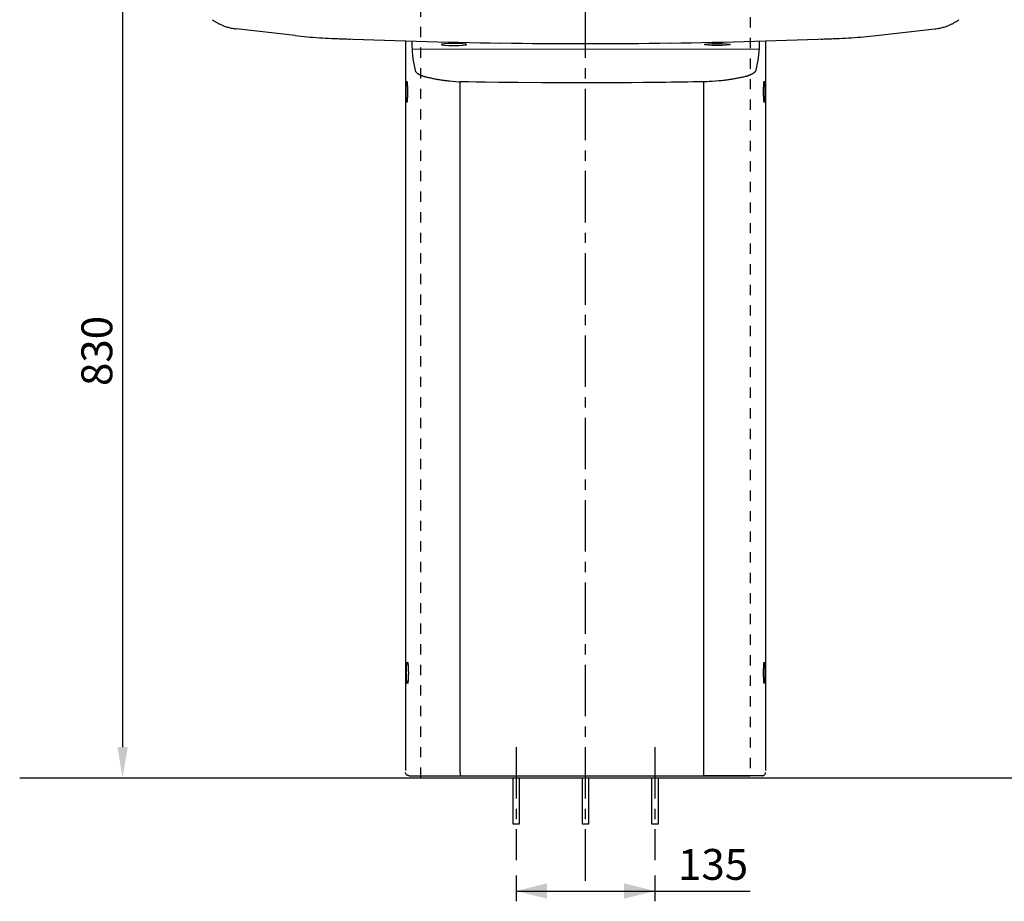
# Model space of a CAD drawing. Extents: x -90 to 3690, y -120 to 2310.
# Drawn here: x 1450 to 2407, y -120 to 737 of the extents above; entities that cross this region are included whole.
import ezdxf

# ---------------------------------------------------------------- set-up
doc = ezdxf.new("R2010")
doc.units = 0
doc.header["$MEASUREMENT"] = 0
doc.linetypes.add('中心線_50', pattern=[80, 50, -10, 10, -10])
doc.linetypes.add('隠れ線_10', pattern=[30, 10, -10, 10])
doc.layers.get('DEFPOINTS').update_dxf_attribs({"linetype": 'CONTINUOUS'})
for name, color, linetype in [('DIMENSION_LINES$01_CENTER_', 40, '中心線_50'), ('DIMENSION_LINES$02_DIMENSI', 1, 'CONTINUOUS'), ('DIMENSION_LINES$03_LINES', 18, 'CONTINUOUS'), ('DIMENSION_LINES$04_SUB_LIN', 4, 'CONTINUOUS'), ('DIMENSION_LINES$05_HIDE_LI', 70, '隠れ線_10')]:
    doc.layers.add(name, color=color, linetype=linetype)
doc.styles.add('_ｭ_ｳ__ｰ繧ｴ繧ｷ繝_け', font='txt')
doc.dimstyles.new('1_10', dxfattribs={"dimtxt": 30, "dimasz": 30, "dimexe": 10, "dimexo": 15, "dimgap": 10, "dimtad": 1, "dimtoh": 1, "dimdec": 0, "dimzin": 1, "dimtxsty": '_ｭ_ｳ__ｰ繧ｴ繧ｷ繝_け', "dimcen": 0, "dimazin": 3, "dimtfac": 1, "dimtdec": 4, "dimtix": 1, "dimtmove": 0, "dimatfit": 3, "dimtolj": 1, "dimtzin": 1})

# ---------------------------------------------------------------- blocks, each defined once
blk = doc.blocks.new('*D16')
at = {"layer": 'DEFPOINTS', "color": 0}
for p in [(1925, 830), (1550, 0), (1550, 0)]:
    blk.add_point(p, dxfattribs=at)
at = {"layer": 'DIMENSION_LINES$02_DIMENSI', "color": 0}
for p, q in [((1910, 830), (1540, 830)), ((1550, 800), (1550, 30)), ((1535, 0), (1540, 0))]:
    blk.add_line(p, q, dxfattribs=at)
for points in [[(1555, 800), (1545, 800), (1550, 830)], [(1545, 30), (1555, 30), (1550, 0)]]:
    blk.add_solid(points, dxfattribs=at)
at = {"layer": 'DIMENSION_LINES$02_DIMENSI', "color": 0, "insert": (1525, 415), "char_height": 30, "attachment_point": 5, "rotation": 90, "style": '_ｭ_ｳ__ｰ繧ｴ繧ｷ繝_け'}
blk.add_mtext('\\A1;830', dxfattribs=at)

msp = doc.modelspace()

# ---------------------------------------------------------------- hatches: boundary and pattern name
at = {"layer": 'DIMENSION_LINES$02_DIMENSI'}
for points in [[(1932.5, -110), (1962.5, -117.5), (1962.5, -102.5)], [(2067.5, -110), (2037.5, -102.5), (2037.5, -117.5)]]:
    msp.add_hatch(color=256, dxfattribs=at).paths.add_polyline_path(points, flags=0)

# ---------------------------------------------------------------- linework, layer by layer
at = {"layer": 'DIMENSION_LINES$01_CENTER_'}
for p, q in [((2000, -100), (2000, 1300)), ((1932.5, 30), (1932.5, -80)), ((2067.5, 30), (2067.5, -80))]:
    msp.add_line(p, q, dxfattribs=at)
at = {"layer": 'DIMENSION_LINES$02_DIMENSI'}
for p, q in [((1932.5, -95), (1932.5, -120)), ((2067.5, -95), (2067.5, -120)), ((1932.5, -110), (2067.5, -110)), ((1932.5, -110), (2160, -110))]:
    msp.add_line(p, q, dxfattribs=at)
at = {"layer": 'DIMENSION_LINES$03_LINES'}
for p, q in [((1717.61, 721.66), (1660.34, 728.14)), ((2282.39, 721.66), (2339.66, 728.14)), ((1825, 716.48), (1825, 7.17)), ((1831.17, 715.97), (1831.18, 714.36)), ((1831.18, 714.36), (1831.24, 711.6)), ((1831.24, 711.6), (1831.34, 708.83)), ((1831.34, 708.83), (1831.47, 706.54)), ((2168.62, 708.17), (1831.34, 708.45)), ((2168.65, 709.07), (2168.53, 706.77)), ((2168.76, 711.84), (2168.65, 709.07)), ((2168.82, 714.6), (2168.76, 711.84)), ((2168.83, 716.21), (2168.82, 714.6)), ((2175, 716.28), (2175, 7.11)), ((1831.47, 706.54), (1831.6, 704.78)), ((1831.6, 704.78), (1831.73, 703.43)), ((1831.73, 703.43), (1831.85, 702.31)), ((1831.85, 702.31), (1831.97, 701.34)), ((1831.97, 701.34), (1832.06, 700.6)), ((1832.06, 700.6), (1832.13, 700.06)), ((1832.13, 700.06), (1832.18, 699.68)), ((1832.18, 699.68), (1832.23, 699.35)), ((1832.23, 699.35), (1832.27, 699.04)), ((1832.27, 699.04), (1834.42, 687.67)), ((2167.73, 699.28), (2165.57, 687.91)), ((2167.77, 699.59), (2167.73, 699.28)), ((2167.81, 699.92), (2167.77, 699.59)), ((2167.86, 700.29), (2167.81, 699.92)), ((2167.93, 700.83), (2167.86, 700.29)), ((2168.03, 701.58), (2167.93, 700.83)), ((2168.15, 702.55), (2168.03, 701.58)), ((2168.27, 703.67), (2168.15, 702.55)), ((2168.4, 705.02), (2168.27, 703.67)), ((2168.53, 706.77), (2168.4, 705.02)), ((1834.42, 687.67), (1834.48, 687.51)), ((1834.48, 687.51), (1834.54, 687.34)), ((1834.54, 687.34), (1834.61, 687.18)), ((1834.61, 687.18), (1834.69, 687.02)), ((1834.69, 687.02), (1834.78, 686.85)), ((1834.78, 686.85), (1834.88, 686.69)), ((1834.88, 686.69), (1834.99, 686.52)), ((1834.99, 686.52), (1835.11, 686.36)), ((1835.11, 686.36), (1835.24, 686.19)), ((1835.24, 686.19), (1835.38, 686.03)), ((1835.38, 686.03), (1835.53, 685.87)), ((1835.53, 685.87), (1835.69, 685.71)), ((1835.69, 685.71), (1835.87, 685.54)), ((1835.87, 685.54), (1836.05, 685.38)), ((1836.05, 685.38), (1836.24, 685.22)), ((1836.24, 685.22), (1836.44, 685.06)), ((1836.44, 685.06), (1836.65, 684.9)), ((1836.65, 684.9), (1836.87, 684.75)), ((1836.87, 684.75), (1837.1, 684.59)), ((1837.1, 684.59), (1837.34, 684.44)), ((1837.34, 684.44), (1837.59, 684.28)), ((1837.59, 684.28), (1837.84, 684.13)), ((1837.84, 684.13), (1838.11, 683.98)), ((1838.11, 683.98), (1838.38, 683.83)), ((1838.38, 683.83), (1838.67, 683.68)), ((1838.67, 683.68), (1838.96, 683.54)), ((1838.96, 683.54), (1839.26, 683.4)), ((1839.26, 683.4), (1839.57, 683.26)), ((1839.57, 683.26), (1839.88, 683.12)), ((1839.88, 683.12), (1840.21, 682.98)), ((1840.21, 682.98), (1840.54, 682.84)), ((1840.54, 682.84), (1840.88, 682.71)), ((1840.88, 682.71), (1841.22, 682.58)), ((1841.22, 682.58), (1841.58, 682.45)), ((1841.58, 682.45), (1841.94, 682.32)), ((1841.94, 682.32), (1842.31, 682.2)), ((1842.31, 682.2), (1842.69, 682.08)), ((1842.69, 682.08), (1843.08, 681.95)), ((1843.08, 681.95), (1843.49, 681.83)), ((1843.49, 681.83), (1844.01, 681.68)), ((1844.01, 681.68), (1844.68, 681.49)), ((1844.68, 681.49), (1845.48, 681.29)), ((1845.48, 681.29), (1846.32, 681.09)), ((1846.32, 681.09), (1847.19, 680.9)), ((1847.19, 680.9), (1848.08, 680.72)), ((1848.08, 680.72), (1848.98, 680.54)), ((1848.98, 680.54), (1849.91, 680.38)), ((1849.91, 680.38), (1850.71, 680.2)), ((1850.71, 680.2), (1851.52, 680.03)), ((1851.52, 680.03), (1852.34, 679.86)), ((1852.34, 679.86), (1853.17, 679.7)), ((1853.17, 679.7), (1854, 679.54)), ((1854, 679.54), (1854.83, 679.38)), ((2145.16, 679.62), (2144.33, 679.46)), ((2146, 679.77), (2145.16, 679.62)), ((2146.83, 679.93), (2146, 679.77)), ((2147.65, 680.1), (2146.83, 679.93)), ((2148.47, 680.27), (2147.65, 680.1)), ((2149.28, 680.44), (2148.47, 680.27)), ((2150.08, 680.61), (2149.28, 680.44)), ((2151.01, 680.78), (2150.08, 680.61)), ((2151.92, 680.95), (2151.01, 680.78)), ((2152.81, 681.13), (2151.92, 680.95)), ((2153.67, 681.33), (2152.81, 681.13)), ((2154.52, 681.53), (2153.67, 681.33)), ((2155.31, 681.73), (2154.52, 681.53)), ((2155.98, 681.91), (2155.31, 681.73)), ((2156.51, 682.07), (2155.98, 681.91)), ((2156.92, 682.19), (2156.51, 682.07)), ((2157.31, 682.31), (2156.92, 682.19)), ((2157.68, 682.44), (2157.31, 682.31)), ((2158.05, 682.56), (2157.68, 682.44)), ((2158.42, 682.69), (2158.05, 682.56)), ((2158.77, 682.82), (2158.42, 682.69)), ((2159.12, 682.95), (2158.77, 682.82)), ((2159.46, 683.08), (2159.12, 682.95)), ((2159.79, 683.22), (2159.46, 683.08)), ((2160.11, 683.35), (2159.79, 683.22)), ((2160.43, 683.49), (2160.11, 683.35)), ((2160.74, 683.63), (2160.43, 683.49)), ((2161.04, 683.78), (2160.74, 683.63)), ((2161.33, 683.92), (2161.04, 683.78)), ((2161.61, 684.07), (2161.33, 683.92)), ((2161.89, 684.22), (2161.61, 684.07)), ((2162.15, 684.37), (2161.89, 684.22)), ((2162.41, 684.52), (2162.15, 684.37)), ((2162.66, 684.67), (2162.41, 684.52)), ((2162.9, 684.83), (2162.66, 684.67)), ((2163.13, 684.98), (2162.9, 684.83)), ((2163.35, 685.14), (2163.13, 684.98)), ((2163.56, 685.3), (2163.35, 685.14)), ((2163.76, 685.46), (2163.56, 685.3)), ((2163.95, 685.62), (2163.76, 685.46)), ((2164.13, 685.78), (2163.95, 685.62)), ((2164.3, 685.94), (2164.13, 685.78)), ((2164.46, 686.1), (2164.3, 685.94)), ((2164.61, 686.27), (2164.46, 686.1)), ((2164.75, 686.43), (2164.61, 686.27)), ((2164.89, 686.6), (2164.75, 686.43)), ((2165.01, 686.76), (2164.89, 686.6)), ((2165.12, 686.92), (2165.01, 686.76)), ((2165.22, 687.09), (2165.12, 686.92)), ((2165.31, 687.25), (2165.22, 687.09)), ((2165.39, 687.42), (2165.31, 687.25)), ((2165.46, 687.58), (2165.39, 687.42)), ((2165.52, 687.74), (2165.46, 687.58)), ((2165.57, 687.91), (2165.52, 687.74)), ((1854.83, 679.38), (1855.67, 679.23)), ((1855.67, 679.23), (1856.51, 679.08)), ((1856.51, 679.08), (1857.35, 678.93)), ((1857.35, 678.93), (1858.2, 678.79)), ((1858.2, 678.79), (1859.05, 678.65)), ((1859.05, 678.65), (1859.91, 678.52)), ((1859.91, 678.52), (1860.77, 678.39)), ((1860.77, 678.39), (1861.63, 678.27)), ((1861.63, 678.27), (1862.5, 678.14)), ((1862.5, 678.14), (1863.37, 678.03)), ((1863.37, 678.03), (1864.24, 677.91)), ((1864.24, 677.91), (1865.12, 677.8)), ((1865.12, 677.8), (1866.14, 677.68)), ((1866.14, 677.68), (1867.84, 677.49)), ((1867.84, 677.49), (1870.38, 677.23)), ((1870.38, 677.23), (1873.65, 676.96)), ((1873.65, 676.96), (1876.97, 676.74)), ((1876.97, 676.74), (1878.21, 676.68)), ((1886.09, 676.54), (1878.21, 676.68)), ((1893.97, 676.41), (1886.09, 676.54)), ((1902.73, 676.28), (1893.97, 676.41)), ((1915.88, 676.1), (1902.73, 676.28)), ((1934.28, 675.9), (1915.88, 676.1)), ((1957.07, 675.72), (1934.28, 675.9)), ((1980.74, 675.62), (1957.07, 675.72)), ((2004.42, 675.61), (1980.74, 675.62)), ((2027.07, 675.67), (2004.42, 675.61)), ((2044.6, 675.78), (2027.07, 675.67)), ((2056, 675.87), (2044.6, 675.78)), ((2062.28, 675.93), (2056, 675.87)), ((2067.54, 675.99), (2062.28, 675.93)), ((2072.79, 676.05), (2067.54, 675.99)), ((2078.05, 676.11), (2072.79, 676.05)), ((2083.31, 676.18), (2078.05, 676.11)), ((2088.57, 676.25), (2083.31, 676.18)), ((2093.82, 676.33), (2088.57, 676.25)), ((2099.08, 676.41), (2093.82, 676.33)), ((2104.33, 676.49), (2099.08, 676.41)), ((2109.59, 676.58), (2104.33, 676.49)), ((2114.84, 676.68), (2109.59, 676.58)), ((2116.39, 676.71), (2114.84, 676.68)), ((2118.04, 676.75), (2116.39, 676.71)), ((2120.22, 676.83), (2118.04, 676.75)), ((2123.03, 676.97), (2120.22, 676.83)), ((2126.35, 677.2), (2123.03, 676.97)), ((2129.61, 677.47), (2126.35, 677.2)), ((2132.16, 677.72), (2129.61, 677.47)), ((2133.86, 677.92), (2132.16, 677.72)), ((2134.88, 678.04), (2133.86, 677.92)), ((2135.75, 678.15), (2134.88, 678.04)), ((2136.63, 678.26), (2135.75, 678.15)), ((2137.5, 678.38), (2136.63, 678.26)), ((2138.37, 678.5), (2137.5, 678.38)), ((2139.23, 678.63), (2138.37, 678.5)), ((2140.09, 678.76), (2139.23, 678.63)), ((2140.94, 678.89), (2140.09, 678.76)), ((2141.8, 679.03), (2140.94, 678.89)), ((2142.64, 679.17), (2141.8, 679.03)), ((2143.49, 679.31), (2142.64, 679.17)), ((2144.33, 679.46), (2143.49, 679.31)), ((2173.38, 656.84), (2173.41, 656.73)), ((2173.41, 656.73), (2173.44, 656.64)), ((2173.94, 656.64), (2173.97, 656.73)), ((2173.97, 656.73), (2173.99, 656.84)), ((1450, 0), (3650, 0)), ((1825.07, 4.82), (1825.04, 5.11)), ((1825.12, 4.54), (1825.07, 4.82)), ((1825.21, 4.25), (1825.12, 4.54)), ((1825.4, 3.82), (1825.21, 4.25)), ((1825.73, 3.32), (1825.4, 3.82)), ((1826.13, 2.93), (1825.73, 3.32)), ((1826.44, 2.7), (1826.13, 2.93)), ((1826.64, 2.58), (1826.44, 2.7)), ((1826.81, 2.49), (1826.64, 2.58)), ((1826.98, 2.41), (1826.81, 2.49)), ((1827.16, 2.34), (1826.98, 2.41)), ((1827.34, 2.28), (1827.16, 2.34)), ((1827.52, 2.22), (1827.34, 2.28)), ((1827.71, 2.18), (1827.52, 2.22)), ((1827.89, 2.15), (1827.71, 2.18)), ((1828.08, 2.13), (1827.89, 2.15)), ((1828.26, 2.11), (1828.08, 2.13)), ((1828.45, 2.11), (1828.26, 2.11)), ((1828.45, 2.11), (1833.61, 2.11)), ((1830.47, 2.11), (1844.41, 2.11)), ((1840, 2.11), (1852.33, 2.11)), ((1844.41, 2.11), (1878.33, 2.11)), ((1852.33, 2.11), (1932.5, 2.11)), ((1878.33, 2.11), (2114.73, 2.11)), ((1932.5, 2.11), (2067.5, 2.11)), ((2067.5, 2.11), (2147.67, 2.11)), ((2148.64, 2.11), (2114.73, 2.11)), ((2147.67, 2.11), (2160, 2.11)), ((2162.58, 2.11), (2148.64, 2.11)), ((2171.55, 2.11), (2162.58, 2.11)), ((2171.55, 2.11), (2171.75, 2.11)), ((2171.75, 2.11), (2171.97, 2.13)), ((2171.97, 2.13), (2172.2, 2.17)), ((2172.2, 2.17), (2172.46, 2.22)), ((2172.46, 2.22), (2172.72, 2.29)), ((2172.72, 2.29), (2172.97, 2.39)), ((2172.97, 2.39), (2173.2, 2.5)), ((2173.2, 2.5), (2173.42, 2.62)), ((2173.42, 2.62), (2173.62, 2.75)), ((2173.62, 2.75), (2173.81, 2.89)), ((2173.81, 2.89), (2174.01, 3.06)), ((2174.01, 3.06), (2174.27, 3.33)), ((2174.27, 3.33), (2174.56, 3.73)), ((2174.56, 3.73), (2174.78, 4.2)), ((2174.78, 4.2), (2174.89, 4.58)), ((2174.89, 4.58), (2174.94, 4.86)), ((2174.94, 4.86), (2174.96, 5.11))]:
    msp.add_line(p, q, dxfattribs=at)
for centre, radius, start, end in [((1666.1, 778.02), 50.25, 234.60705, 236.37231), ((2333.9, 778.02), 50.25, 303.62769, 305.39295), ((1666.02, 777.9), 50.1, 236.3722, 238.14265), ((1665.92, 777.73), 49.9, 238.14255, 239.91994), ((1666.05, 777.95), 50.15, 239.91788, 243.19266), ((1665.98, 777.82), 50, 243.19204, 246.47654), ((1665.86, 777.55), 49.71, 246.47596, 249.78009), ((1665.96, 777.83), 50.01, 249.78471, 254.37265), ((1666, 777.96), 50.15, 254.37084, 258.94641), ((1665.97, 777.79), 49.97, 258.94461, 263.53685), ((2334.03, 777.79), 49.97, 276.46315, 281.05539), ((2334, 777.96), 50.15, 281.05359, 285.62916), ((2334.04, 777.83), 50.01, 285.62735, 290.21529), ((2334.14, 777.55), 49.71, 290.21991, 293.52404), ((2334.02, 777.82), 50, 293.52346, 296.80796), ((2333.95, 777.95), 50.15, 296.80734, 300.08212), ((2334.08, 777.73), 49.9, 300.08006, 301.85745), ((2333.98, 777.9), 50.1, 301.85735, 303.6278), ((1773.83, 1218.47), 499.98, 263.54392, 264.91042), ((1773.83, 1218.57), 500.08, 264.91037, 266.2766), ((1773.82, 1218.38), 499.9, 266.27655, 267.64328), ((1999.96, 6713.18), 5999.35, 267.643315, 269.214682), ((2000, 6713.88), 6000.05, 267.643208, 267.699418), ((2000, 6713.88), 6000.05, 267.699418, 267.755629), ((2000, 6713.88), 6000.05, 267.755629, 267.81184), ((2000.04, 6713.18), 5999.35, 270.785317, 272.356686), ((2000, 6713.88), 6000.05, 272.18816, 272.244371), ((2000, 6713.88), 6000.05, 272.244371, 272.300582), ((2000, 6713.88), 6000.05, 272.300582, 272.356792), ((2226.18, 1218.38), 499.9, 272.35672, 273.72345), ((2226.17, 1218.57), 500.08, 273.7234, 275.08963), ((2226.17, 1218.47), 499.98, 275.08958, 276.45608), ((2000, 6715.42), 6001.58, 269.214609, 270.785391), ((1897.31, 4.36), 19.12, 177.75543, 186.76166), ((2095.74, 4.36), 19.12, 353.23834, 2.24457)]:
    msp.add_arc(centre, radius, start, end, dxfattribs=at)
at = {"layer": 'DIMENSION_LINES$04_SUB_LIN'}
for p, q in [((1860.48, 713.33), (1859.53, 712.91)), ((1859.53, 712.91), (1860.48, 712.49)), ((1863.19, 713.68), (1860.48, 713.33)), ((1860.48, 712.49), (1863.19, 712.14)), ((1867.23, 713.92), (1863.19, 713.68)), ((1863.19, 712.14), (1867.23, 711.9)), ((1872, 714), (1867.23, 713.92)), ((1867.23, 711.9), (1872, 711.82)), ((1876.77, 713.92), (1872, 714)), ((1872, 711.82), (1876.77, 711.9)), ((1880.81, 713.68), (1876.77, 713.92)), ((1876.77, 711.9), (1880.81, 712.14)), ((1883.52, 713.33), (1880.81, 713.68)), ((1880.81, 712.14), (1883.52, 712.49)), ((1884.47, 712.91), (1883.52, 713.33)), ((1883.52, 712.49), (1884.47, 712.91)), ((2115.53, 712.91), (2116.48, 713.33)), ((2116.48, 712.49), (2115.53, 712.91)), ((2116.48, 713.33), (2119.19, 713.68)), ((2119.19, 712.14), (2116.48, 712.49)), ((2119.19, 713.68), (2123.23, 713.92)), ((2123.23, 711.9), (2119.19, 712.14)), ((2123.23, 713.92), (2128, 714)), ((2128, 711.82), (2123.23, 711.9)), ((2128, 714), (2132.77, 713.92)), ((2132.77, 711.9), (2128, 711.82)), ((2132.77, 713.92), (2136.81, 713.68)), ((2136.81, 712.14), (2132.77, 711.9)), ((2136.81, 713.68), (2139.52, 713.33)), ((2139.52, 712.49), (2136.81, 712.14)), ((2139.52, 713.33), (2140.47, 712.91)), ((2140.47, 712.91), (2139.52, 712.49)), ((1825.41, 670.03), (1825.4, 669.7)), ((1825.42, 670.35), (1825.41, 670.03)), ((1825.43, 670.68), (1825.42, 670.35)), ((1825.44, 671), (1825.43, 670.68)), ((1825.45, 671.31), (1825.44, 671)), ((1825.46, 671.62), (1825.45, 671.31)), ((1825.48, 671.93), (1825.46, 671.62)), ((1825.49, 672.23), (1825.48, 671.93)), ((1825.51, 672.52), (1825.49, 672.23)), ((1825.52, 672.81), (1825.51, 672.52)), ((1825.54, 673.1), (1825.52, 672.81)), ((1825.55, 673.37), (1825.54, 673.1)), ((1825.57, 673.65), (1825.55, 673.37)), ((1825.59, 673.91), (1825.57, 673.65)), ((1825.61, 674.17), (1825.59, 673.91)), ((1825.63, 674.42), (1825.61, 674.17)), ((1825.65, 674.66), (1825.63, 674.42)), ((1825.67, 674.9), (1825.65, 674.66)), ((1825.7, 675.12), (1825.67, 674.9)), ((1825.72, 675.34), (1825.7, 675.12)), ((1825.74, 675.55), (1825.72, 675.34)), ((1825.77, 675.76), (1825.74, 675.55)), ((1825.79, 675.95), (1825.77, 675.76)), ((1825.82, 676.13), (1825.79, 675.95)), ((1825.84, 676.31), (1825.82, 676.13)), ((1825.87, 676.48), (1825.84, 676.31)), ((1825.89, 676.63), (1825.87, 676.48)), ((1825.92, 676.78), (1825.89, 676.63)), ((1825.95, 676.92), (1825.92, 676.78)), ((1825.98, 677.04), (1825.95, 676.92)), ((1826, 677.16), (1825.98, 677.04)), ((1826.03, 677.27), (1826, 677.16)), ((1826.06, 677.36), (1826.03, 677.27)), ((1826.59, 677.27), (1826.56, 677.36)), ((1826.62, 677.16), (1826.59, 677.27)), ((1826.65, 677.04), (1826.62, 677.16)), ((1826.68, 676.92), (1826.65, 677.04)), ((1826.7, 676.78), (1826.68, 676.92)), ((1826.73, 676.63), (1826.7, 676.78)), ((1826.76, 676.48), (1826.73, 676.63)), ((1826.78, 676.31), (1826.76, 676.48)), ((1826.81, 676.13), (1826.78, 676.31)), ((1826.83, 675.95), (1826.81, 676.13)), ((1826.86, 675.76), (1826.83, 675.95)), ((1826.88, 675.55), (1826.86, 675.76)), ((1826.91, 675.34), (1826.88, 675.55)), ((1826.93, 675.12), (1826.91, 675.34)), ((1826.95, 674.9), (1826.93, 675.12)), ((1826.97, 674.66), (1826.95, 674.9)), ((1826.99, 674.42), (1826.97, 674.66)), ((1827.01, 674.17), (1826.99, 674.42)), ((1827.03, 673.91), (1827.01, 674.17)), ((1827.05, 673.65), (1827.03, 673.91)), ((1827.07, 673.37), (1827.05, 673.65)), ((1827.09, 673.1), (1827.07, 673.37)), ((1827.1, 672.81), (1827.09, 673.1)), ((1827.12, 672.52), (1827.1, 672.81)), ((1827.13, 672.23), (1827.12, 672.52)), ((1827.15, 671.93), (1827.13, 672.23)), ((1827.16, 671.62), (1827.15, 671.93)), ((1827.17, 671.31), (1827.16, 671.62)), ((1827.19, 671), (1827.17, 671.31)), ((1827.2, 670.68), (1827.19, 671)), ((1827.21, 670.35), (1827.2, 670.68)), ((1827.21, 670.03), (1827.21, 670.35)), ((1827.22, 669.7), (1827.21, 670.03)), ((1878.21, 5.11), (1878.21, 676.68)), ((2114.84, 5.11), (2114.84, 676.68)), ((2172.79, 670.35), (2172.78, 670.03)), ((2172.78, 670.03), (2172.78, 669.7)), ((2172.8, 670.68), (2172.79, 670.35)), ((2172.81, 671), (2172.8, 670.68)), ((2172.83, 671.31), (2172.81, 671)), ((2172.84, 671.62), (2172.83, 671.31)), ((2172.85, 671.93), (2172.84, 671.62)), ((2172.87, 672.23), (2172.85, 671.93)), ((2172.88, 672.52), (2172.87, 672.23)), ((2172.9, 672.81), (2172.88, 672.52)), ((2172.91, 673.1), (2172.9, 672.81)), ((2172.93, 673.37), (2172.91, 673.1)), ((2172.95, 673.65), (2172.93, 673.37)), ((2172.97, 673.91), (2172.95, 673.65)), ((2172.99, 674.17), (2172.97, 673.91)), ((2173.01, 674.42), (2172.99, 674.17)), ((2173.03, 674.66), (2173.01, 674.42)), ((2173.05, 674.9), (2173.03, 674.66)), ((2173.07, 675.12), (2173.05, 674.9)), ((2173.09, 675.34), (2173.07, 675.12)), ((2173.12, 675.55), (2173.09, 675.34)), ((2173.14, 675.76), (2173.12, 675.55)), ((2173.17, 675.95), (2173.14, 675.76)), ((2173.19, 676.13), (2173.17, 675.95)), ((2173.22, 676.31), (2173.19, 676.13)), ((2173.24, 676.48), (2173.22, 676.31)), ((2173.27, 676.63), (2173.24, 676.48)), ((2173.3, 676.78), (2173.27, 676.63)), ((2173.32, 676.92), (2173.3, 676.78)), ((2173.35, 677.04), (2173.32, 676.92)), ((2173.38, 677.16), (2173.35, 677.04)), ((2173.41, 677.27), (2173.38, 677.16)), ((2173.44, 677.36), (2173.41, 677.27)), ((2173.97, 677.27), (2173.94, 677.36)), ((2173.99, 677.16), (2173.97, 677.27)), ((2174.02, 677.04), (2173.99, 677.16)), ((2174.05, 676.92), (2174.02, 677.04)), ((2174.08, 676.78), (2174.05, 676.92)), ((2174.1, 676.63), (2174.08, 676.78)), ((2174.13, 676.48), (2174.1, 676.63)), ((2174.16, 676.31), (2174.13, 676.48)), ((2174.18, 676.13), (2174.16, 676.31)), ((2174.21, 675.95), (2174.18, 676.13)), ((2174.23, 675.76), (2174.21, 675.95)), ((2174.26, 675.55), (2174.23, 675.76)), ((2174.28, 675.34), (2174.26, 675.55)), ((2174.3, 675.12), (2174.28, 675.34)), ((2174.33, 674.9), (2174.3, 675.12)), ((2174.35, 674.66), (2174.33, 674.9)), ((2174.37, 674.42), (2174.35, 674.66)), ((2174.39, 674.17), (2174.37, 674.42)), ((2174.41, 673.91), (2174.39, 674.17)), ((2174.43, 673.65), (2174.41, 673.91)), ((2174.44, 673.37), (2174.43, 673.65)), ((2174.46, 673.1), (2174.44, 673.37)), ((2174.48, 672.81), (2174.46, 673.1)), ((2174.49, 672.52), (2174.48, 672.81)), ((2174.51, 672.23), (2174.49, 672.52)), ((2174.52, 671.93), (2174.51, 672.23)), ((2174.54, 671.62), (2174.52, 671.93)), ((2174.55, 671.31), (2174.54, 671.62)), ((2174.56, 671), (2174.55, 671.31)), ((2174.57, 670.68), (2174.56, 671)), ((2174.58, 670.35), (2174.57, 670.68)), ((2174.59, 670.03), (2174.58, 670.35)), ((2174.6, 669.7), (2174.59, 670.03)), ((1825.38, 668.02), (1825.37, 667.68)), ((1825.37, 667.68), (1825.37, 667.34)), ((1825.37, 667.34), (1825.37, 667)), ((1825.37, 667), (1825.37, 666.66)), ((1825.37, 666.66), (1825.37, 666.32)), ((1825.37, 666.32), (1825.38, 665.98)), ((1825.39, 669.03), (1825.38, 668.7)), ((1825.38, 668.7), (1825.38, 668.36)), ((1825.38, 668.36), (1825.38, 668.02)), ((1825.38, 665.98), (1825.38, 665.64)), ((1825.38, 665.64), (1825.38, 665.3)), ((1825.38, 665.3), (1825.39, 664.97)), ((1825.4, 669.7), (1825.39, 669.37)), ((1825.39, 669.37), (1825.39, 669.03)), ((1825.39, 664.97), (1825.39, 664.63)), ((1825.39, 664.63), (1825.4, 664.3)), ((1825.4, 664.3), (1825.41, 663.97)), ((1825.41, 663.97), (1825.42, 663.65)), ((1825.42, 663.65), (1825.43, 663.32)), ((1825.43, 663.32), (1825.44, 663)), ((1825.44, 663), (1825.45, 662.69)), ((1825.45, 662.69), (1825.46, 662.38)), ((1825.46, 662.38), (1825.48, 662.07)), ((1825.48, 662.07), (1825.49, 661.77)), ((1825.49, 661.77), (1825.51, 661.48)), ((1825.51, 661.48), (1825.52, 661.19)), ((1825.52, 661.19), (1825.54, 660.9)), ((1825.54, 660.9), (1825.55, 660.63)), ((1825.55, 660.63), (1825.57, 660.35)), ((1827.05, 660.35), (1827.07, 660.63)), ((1827.07, 660.63), (1827.09, 660.9)), ((1827.09, 660.9), (1827.1, 661.19)), ((1827.1, 661.19), (1827.12, 661.48)), ((1827.12, 661.48), (1827.13, 661.77)), ((1827.13, 661.77), (1827.15, 662.07)), ((1827.15, 662.07), (1827.16, 662.38)), ((1827.16, 662.38), (1827.17, 662.69)), ((1827.17, 662.69), (1827.19, 663)), ((1827.19, 663), (1827.2, 663.32)), ((1827.2, 663.32), (1827.21, 663.65)), ((1827.21, 663.97), (1827.22, 664.3)), ((1827.21, 663.65), (1827.21, 663.97)), ((1827.23, 669.37), (1827.22, 669.7)), ((1827.22, 664.3), (1827.23, 664.63)), ((1827.24, 669.03), (1827.23, 669.37)), ((1827.23, 664.63), (1827.24, 664.97)), ((1827.24, 668.7), (1827.24, 669.03)), ((1827.24, 668.36), (1827.24, 668.7)), ((1827.25, 668.02), (1827.24, 668.36)), ((1827.24, 665.64), (1827.25, 665.98)), ((1827.24, 665.3), (1827.24, 665.64)), ((1827.24, 664.97), (1827.24, 665.3)), ((1827.25, 667.68), (1827.25, 668.02)), ((1827.25, 667.34), (1827.25, 667.68)), ((1827.25, 667), (1827.25, 667.34)), ((1827.25, 666.66), (1827.25, 667)), ((1827.25, 666.32), (1827.25, 666.66)), ((1827.25, 665.98), (1827.25, 666.32)), ((2172.76, 668.7), (2172.75, 668.36)), ((2172.75, 668.36), (2172.75, 668.02)), ((2172.75, 668.02), (2172.75, 667.68)), ((2172.75, 667.68), (2172.75, 667.34)), ((2172.75, 667.34), (2172.75, 667)), ((2172.75, 667), (2172.75, 666.66)), ((2172.75, 666.66), (2172.75, 666.32)), ((2172.75, 666.32), (2172.75, 665.98)), ((2172.75, 665.98), (2172.75, 665.64)), ((2172.75, 665.64), (2172.76, 665.3)), ((2172.77, 669.37), (2172.76, 669.03)), ((2172.76, 669.03), (2172.76, 668.7)), ((2172.76, 665.3), (2172.76, 664.97)), ((2172.76, 664.97), (2172.77, 664.63)), ((2172.78, 669.7), (2172.77, 669.37)), ((2172.77, 664.63), (2172.78, 664.3)), ((2172.78, 664.3), (2172.78, 663.97)), ((2172.78, 663.97), (2172.79, 663.65)), ((2172.79, 663.65), (2172.8, 663.32)), ((2172.8, 663.32), (2172.81, 663)), ((2172.81, 663), (2172.83, 662.69)), ((2172.83, 662.69), (2172.84, 662.38)), ((2172.84, 662.38), (2172.85, 662.07)), ((2172.85, 662.07), (2172.87, 661.77)), ((2172.87, 661.77), (2172.88, 661.48)), ((2172.88, 661.48), (2172.9, 661.19)), ((2172.9, 661.19), (2172.91, 660.9)), ((2172.91, 660.9), (2172.93, 660.63)), ((2172.93, 660.63), (2172.95, 660.35)), ((2174.43, 660.35), (2174.44, 660.63)), ((2174.44, 660.63), (2174.46, 660.9)), ((2174.46, 660.9), (2174.48, 661.19)), ((2174.48, 661.19), (2174.49, 661.48)), ((2174.49, 661.48), (2174.51, 661.77)), ((2174.51, 661.77), (2174.52, 662.07)), ((2174.52, 662.07), (2174.54, 662.38)), ((2174.54, 662.38), (2174.55, 662.69)), ((2174.55, 662.69), (2174.56, 663)), ((2174.56, 663), (2174.57, 663.32)), ((2174.57, 663.32), (2174.58, 663.65)), ((2174.58, 663.65), (2174.59, 663.97)), ((2174.59, 663.97), (2174.6, 664.3)), ((2174.6, 669.37), (2174.6, 669.7)), ((2174.61, 669.03), (2174.6, 669.37)), ((2174.6, 664.63), (2174.61, 664.97)), ((2174.6, 664.3), (2174.6, 664.63)), ((2174.62, 668.7), (2174.61, 669.03)), ((2174.61, 664.97), (2174.62, 665.3)), ((2174.62, 668.36), (2174.62, 668.7)), ((2174.62, 668.02), (2174.62, 668.36)), ((2174.63, 667.68), (2174.62, 668.02)), ((2174.62, 665.98), (2174.63, 666.32)), ((2174.62, 665.64), (2174.62, 665.98)), ((2174.62, 665.3), (2174.62, 665.64)), ((2174.63, 667.34), (2174.63, 667.68)), ((2174.63, 667), (2174.63, 667.34)), ((2174.63, 666.66), (2174.63, 667)), ((2174.63, 666.32), (2174.63, 666.66)), ((1825.57, 660.35), (1825.59, 660.09)), ((1825.59, 660.09), (1825.61, 659.83)), ((1825.61, 659.83), (1825.63, 659.58)), ((1825.63, 659.58), (1825.65, 659.34)), ((1825.65, 659.34), (1825.67, 659.1)), ((1825.67, 659.1), (1825.7, 658.88)), ((1825.7, 658.88), (1825.72, 658.66)), ((1825.72, 658.66), (1825.74, 658.45)), ((1825.74, 658.45), (1825.77, 658.24)), ((1825.77, 658.24), (1825.79, 658.05)), ((1825.79, 658.05), (1825.82, 657.87)), ((1825.82, 657.87), (1825.84, 657.69)), ((1825.84, 657.69), (1825.87, 657.52)), ((1825.87, 657.52), (1825.89, 657.37)), ((1825.89, 657.37), (1825.92, 657.22)), ((1825.92, 657.22), (1825.95, 657.08)), ((1825.95, 657.08), (1825.98, 656.96)), ((1825.98, 656.96), (1826, 656.84)), ((1826, 656.84), (1826.03, 656.73)), ((1826.03, 656.73), (1826.06, 656.64)), ((1826.56, 656.64), (1826.59, 656.73)), ((1826.59, 656.73), (1826.62, 656.84)), ((1826.62, 656.84), (1826.65, 656.96)), ((1826.65, 656.96), (1826.68, 657.08)), ((1826.68, 657.08), (1826.7, 657.22)), ((1826.7, 657.22), (1826.73, 657.37)), ((1826.73, 657.37), (1826.76, 657.52)), ((1826.76, 657.52), (1826.78, 657.69)), ((1826.78, 657.69), (1826.81, 657.87)), ((1826.81, 657.87), (1826.83, 658.05)), ((1826.83, 658.05), (1826.86, 658.24)), ((1826.86, 658.24), (1826.88, 658.45)), ((1826.88, 658.45), (1826.91, 658.66)), ((1826.91, 658.66), (1826.93, 658.88)), ((1826.93, 658.88), (1826.95, 659.1)), ((1826.95, 659.1), (1826.97, 659.34)), ((1826.97, 659.34), (1826.99, 659.58)), ((1826.99, 659.58), (1827.01, 659.83)), ((1827.01, 659.83), (1827.03, 660.09)), ((1827.03, 660.09), (1827.05, 660.35)), ((2172.95, 660.35), (2172.97, 660.09)), ((2172.97, 660.09), (2172.99, 659.83)), ((2172.99, 659.83), (2173.01, 659.58)), ((2173.01, 659.58), (2173.03, 659.34)), ((2173.03, 659.34), (2173.05, 659.1)), ((2173.05, 659.1), (2173.07, 658.88)), ((2173.07, 658.88), (2173.09, 658.66)), ((2173.09, 658.66), (2173.12, 658.45)), ((2173.12, 658.45), (2173.14, 658.24)), ((2173.14, 658.24), (2173.17, 658.05)), ((2173.17, 658.05), (2173.19, 657.87)), ((2173.19, 657.87), (2173.22, 657.69)), ((2173.22, 657.69), (2173.24, 657.52)), ((2173.24, 657.52), (2173.27, 657.37)), ((2173.27, 657.37), (2173.3, 657.22)), ((2173.3, 657.22), (2173.32, 657.08)), ((2173.32, 657.08), (2173.35, 656.96)), ((2173.35, 656.96), (2173.38, 656.84)), ((2173.99, 656.84), (2174.02, 656.96)), ((2174.02, 656.96), (2174.05, 657.08)), ((2174.05, 657.08), (2174.08, 657.22)), ((2174.08, 657.22), (2174.1, 657.37)), ((2174.1, 657.37), (2174.13, 657.52)), ((2174.13, 657.52), (2174.16, 657.69)), ((2174.16, 657.69), (2174.18, 657.87)), ((2174.18, 657.87), (2174.21, 658.05)), ((2174.21, 658.05), (2174.23, 658.24)), ((2174.23, 658.24), (2174.26, 658.45)), ((2174.26, 658.45), (2174.28, 658.66)), ((2174.28, 658.66), (2174.3, 658.88)), ((2174.3, 658.88), (2174.33, 659.1)), ((2174.33, 659.1), (2174.35, 659.34)), ((2174.35, 659.34), (2174.37, 659.58)), ((2174.37, 659.58), (2174.39, 659.83)), ((2174.39, 659.83), (2174.41, 660.09)), ((2174.41, 660.09), (2174.43, 660.35)), ((1825.92, 105.14), (1825.93, 105.46)), ((1825.93, 105.46), (1825.94, 105.78)), ((1825.94, 105.78), (1825.95, 106.1)), ((1825.95, 106.1), (1825.96, 106.42)), ((1825.96, 106.42), (1825.97, 106.73)), ((1825.97, 106.73), (1825.99, 107.03)), ((1825.99, 107.03), (1826, 107.33)), ((1826, 107.33), (1826.02, 107.63)), ((1826.02, 107.63), (1826.03, 107.92)), ((1826.03, 107.92), (1826.05, 108.2)), ((1826.05, 108.2), (1826.07, 108.48)), ((1826.07, 108.48), (1826.08, 108.75)), ((1826.08, 108.75), (1826.1, 109.02)), ((1826.1, 109.02), (1826.12, 109.28)), ((1826.12, 109.28), (1826.14, 109.53)), ((1826.14, 109.53), (1826.16, 109.77)), ((1826.16, 109.77), (1826.19, 110)), ((1826.19, 110), (1826.21, 110.23)), ((1826.21, 110.23), (1826.23, 110.45)), ((1826.23, 110.45), (1826.25, 110.66)), ((1826.25, 110.66), (1826.28, 110.86)), ((1826.28, 110.86), (1826.3, 111.06)), ((1826.3, 111.06), (1826.33, 111.24)), ((1826.33, 111.24), (1826.35, 111.42)), ((1826.35, 111.42), (1826.38, 111.58)), ((1826.38, 111.58), (1826.41, 111.74)), ((1826.41, 111.74), (1826.43, 111.89)), ((1826.43, 111.89), (1826.46, 112.02)), ((1826.46, 112.02), (1826.49, 112.15)), ((1826.49, 112.15), (1826.52, 112.27)), ((1826.52, 112.27), (1826.54, 112.37)), ((1826.54, 112.37), (1826.57, 112.47)), ((1827.07, 112.47), (1827.1, 112.37)), ((1827.1, 112.37), (1827.13, 112.27)), ((1827.13, 112.27), (1827.16, 112.15)), ((1827.16, 112.15), (1827.19, 112.02)), ((1827.19, 112.02), (1827.21, 111.89)), ((1827.21, 111.89), (1827.24, 111.74)), ((1827.24, 111.74), (1827.27, 111.58)), ((1827.27, 111.58), (1827.29, 111.42)), ((1827.29, 111.42), (1827.32, 111.24)), ((1827.32, 111.24), (1827.34, 111.06)), ((1827.34, 111.06), (1827.37, 110.86)), ((1827.37, 110.86), (1827.39, 110.66)), ((1827.39, 110.66), (1827.42, 110.45)), ((1827.42, 110.45), (1827.44, 110.23)), ((1827.44, 110.23), (1827.46, 110)), ((1827.46, 110), (1827.48, 109.77)), ((1827.48, 109.77), (1827.5, 109.53)), ((1827.5, 109.53), (1827.52, 109.28)), ((1827.52, 109.28), (1827.54, 109.02)), ((1827.54, 109.02), (1827.56, 108.75)), ((1827.56, 108.75), (1827.58, 108.48)), ((1827.58, 108.48), (1827.6, 108.2)), ((1827.6, 108.2), (1827.61, 107.92)), ((1827.61, 107.92), (1827.63, 107.63)), ((1827.63, 107.63), (1827.65, 107.33)), ((1827.65, 107.33), (1827.66, 107.03)), ((1827.66, 107.03), (1827.67, 106.73)), ((1827.67, 106.73), (1827.69, 106.42)), ((1827.69, 106.42), (1827.7, 106.1)), ((1827.7, 106.1), (1827.71, 105.78)), ((1827.71, 105.78), (1827.72, 105.46)), ((1827.72, 105.46), (1827.73, 105.14)), ((2172.79, 105.46), (2172.78, 105.14)), ((2172.8, 105.78), (2172.79, 105.46)), ((2172.81, 106.1), (2172.8, 105.78)), ((2172.83, 106.42), (2172.81, 106.1)), ((2172.84, 106.73), (2172.83, 106.42)), ((2172.85, 107.03), (2172.84, 106.73)), ((2172.87, 107.33), (2172.85, 107.03)), ((2172.88, 107.63), (2172.87, 107.33)), ((2172.9, 107.92), (2172.88, 107.63)), ((2172.91, 108.2), (2172.9, 107.92)), ((2172.93, 108.48), (2172.91, 108.2)), ((2172.95, 108.75), (2172.93, 108.48)), ((2172.97, 109.02), (2172.95, 108.75)), ((2172.99, 109.28), (2172.97, 109.02)), ((2173.01, 109.53), (2172.99, 109.28)), ((2173.03, 109.77), (2173.01, 109.53)), ((2173.05, 110), (2173.03, 109.77)), ((2173.07, 110.23), (2173.05, 110)), ((2173.09, 110.45), (2173.07, 110.23)), ((2173.12, 110.66), (2173.09, 110.45)), ((2173.14, 110.86), (2173.12, 110.66)), ((2173.17, 111.06), (2173.14, 110.86)), ((2173.19, 111.24), (2173.17, 111.06)), ((2173.22, 111.42), (2173.19, 111.24)), ((2173.24, 111.58), (2173.22, 111.42)), ((2173.27, 111.74), (2173.24, 111.58)), ((2173.3, 111.89), (2173.27, 111.74)), ((2173.32, 112.02), (2173.3, 111.89)), ((2173.35, 112.15), (2173.32, 112.02)), ((2173.38, 112.27), (2173.35, 112.15)), ((2173.41, 112.37), (2173.38, 112.27)), ((2173.44, 112.47), (2173.41, 112.37)), ((2173.97, 112.37), (2173.94, 112.47)), ((2173.99, 112.27), (2173.97, 112.37)), ((2174.02, 112.15), (2173.99, 112.27)), ((2174.05, 112.02), (2174.02, 112.15)), ((2174.08, 111.89), (2174.05, 112.02)), ((2174.1, 111.74), (2174.08, 111.89)), ((2174.13, 111.58), (2174.1, 111.74)), ((2174.16, 111.42), (2174.13, 111.58)), ((2174.18, 111.24), (2174.16, 111.42)), ((2174.21, 111.06), (2174.18, 111.24)), ((2174.23, 110.86), (2174.21, 111.06)), ((2174.26, 110.66), (2174.23, 110.86)), ((2174.28, 110.45), (2174.26, 110.66)), ((2174.3, 110.23), (2174.28, 110.45)), ((2174.33, 110), (2174.3, 110.23)), ((2174.35, 109.77), (2174.33, 110)), ((2174.37, 109.53), (2174.35, 109.77)), ((2174.39, 109.28), (2174.37, 109.53)), ((2174.41, 109.02), (2174.39, 109.28)), ((2174.43, 108.75), (2174.41, 109.02)), ((2174.44, 108.48), (2174.43, 108.75)), ((2174.46, 108.2), (2174.44, 108.48)), ((2174.48, 107.92), (2174.46, 108.2)), ((2174.49, 107.63), (2174.48, 107.92)), ((2174.51, 107.33), (2174.49, 107.63)), ((2174.52, 107.03), (2174.51, 107.33)), ((2174.54, 106.73), (2174.52, 107.03)), ((2174.55, 106.42), (2174.54, 106.73)), ((2174.56, 106.1), (2174.55, 106.42)), ((2174.57, 105.78), (2174.56, 106.1)), ((2174.58, 105.46), (2174.57, 105.78)), ((2174.59, 105.14), (2174.58, 105.46)), ((1825.88, 102.79), (1825.89, 103.13)), ((1825.88, 102.45), (1825.88, 102.79)), ((1825.88, 102.11), (1825.88, 102.45)), ((1825.88, 101.77), (1825.88, 102.11)), ((1825.88, 101.43), (1825.88, 101.77)), ((1825.89, 101.09), (1825.88, 101.43)), ((1825.89, 103.81), (1825.9, 104.14)), ((1825.89, 103.47), (1825.89, 103.81)), ((1825.89, 103.13), (1825.89, 103.47)), ((1825.89, 100.75), (1825.89, 101.09)), ((1825.89, 100.41), (1825.89, 100.75)), ((1825.9, 100.07), (1825.89, 100.41)), ((1825.9, 104.14), (1825.91, 104.48)), ((1825.91, 99.74), (1825.9, 100.07)), ((1825.91, 104.81), (1825.92, 105.14)), ((1825.91, 104.48), (1825.91, 104.81)), ((1825.91, 99.41), (1825.91, 99.74)), ((1825.92, 99.08), (1825.91, 99.41)), ((1825.93, 98.75), (1825.92, 99.08)), ((1825.94, 98.43), (1825.93, 98.75)), ((1825.95, 98.11), (1825.94, 98.43)), ((1825.96, 97.8), (1825.95, 98.11)), ((1825.97, 97.49), (1825.96, 97.8)), ((1825.99, 97.18), (1825.97, 97.49)), ((1826, 96.88), (1825.99, 97.18)), ((1826.02, 96.59), (1826, 96.88)), ((1826.03, 96.3), (1826.02, 96.59)), ((1826.05, 96.01), (1826.03, 96.3)), ((1826.07, 95.73), (1826.05, 96.01)), ((1826.08, 95.46), (1826.07, 95.73)), ((1827.58, 95.73), (1827.56, 95.46)), ((1827.6, 96.01), (1827.58, 95.73)), ((1827.61, 96.3), (1827.6, 96.01)), ((1827.63, 96.59), (1827.61, 96.3)), ((1827.65, 96.88), (1827.63, 96.59)), ((1827.66, 97.18), (1827.65, 96.88)), ((1827.67, 97.49), (1827.66, 97.18)), ((1827.69, 97.8), (1827.67, 97.49)), ((1827.7, 98.11), (1827.69, 97.8)), ((1827.71, 98.43), (1827.7, 98.11)), ((1827.72, 98.75), (1827.71, 98.43)), ((1827.73, 99.08), (1827.72, 98.75)), ((1827.73, 105.14), (1827.73, 104.81)), ((1827.73, 104.81), (1827.74, 104.48)), ((1827.74, 99.74), (1827.73, 99.41)), ((1827.73, 99.41), (1827.73, 99.08)), ((1827.74, 104.48), (1827.75, 104.14)), ((1827.75, 100.07), (1827.74, 99.74)), ((1827.75, 104.14), (1827.75, 103.81)), ((1827.75, 103.81), (1827.76, 103.47)), ((1827.76, 100.75), (1827.75, 100.41)), ((1827.75, 100.41), (1827.75, 100.07)), ((1827.76, 103.47), (1827.76, 103.13)), ((1827.76, 103.13), (1827.76, 102.79)), ((1827.76, 102.79), (1827.76, 102.45)), ((1827.76, 102.45), (1827.76, 102.11)), ((1827.76, 102.11), (1827.76, 101.77)), ((1827.76, 101.77), (1827.76, 101.43)), ((1827.76, 101.43), (1827.76, 101.09)), ((1827.76, 101.09), (1827.76, 100.75)), ((2172.76, 103.81), (2172.75, 103.47)), ((2172.75, 103.47), (2172.75, 103.13)), ((2172.75, 103.13), (2172.75, 102.79)), ((2172.75, 102.79), (2172.75, 102.45)), ((2172.75, 102.45), (2172.75, 102.11)), ((2172.75, 102.11), (2172.75, 101.77)), ((2172.75, 101.77), (2172.75, 101.43)), ((2172.75, 101.43), (2172.75, 101.09)), ((2172.75, 101.09), (2172.75, 100.75)), ((2172.75, 100.75), (2172.76, 100.41)), ((2172.77, 104.48), (2172.76, 104.14)), ((2172.76, 104.14), (2172.76, 103.81)), ((2172.76, 100.41), (2172.76, 100.07)), ((2172.76, 100.07), (2172.77, 99.74)), ((2172.78, 104.81), (2172.77, 104.48)), ((2172.77, 99.74), (2172.78, 99.41)), ((2172.78, 105.14), (2172.78, 104.81)), ((2172.78, 99.41), (2172.78, 99.08)), ((2172.78, 99.08), (2172.79, 98.75)), ((2172.79, 98.75), (2172.8, 98.43)), ((2172.8, 98.43), (2172.81, 98.11)), ((2172.81, 98.11), (2172.83, 97.8)), ((2172.83, 97.8), (2172.84, 97.49)), ((2172.84, 97.49), (2172.85, 97.18)), ((2172.85, 97.18), (2172.87, 96.88)), ((2172.87, 96.88), (2172.88, 96.59)), ((2172.88, 96.59), (2172.9, 96.3)), ((2172.9, 96.3), (2172.91, 96.01)), ((2172.91, 96.01), (2172.93, 95.73)), ((2172.93, 95.73), (2172.95, 95.46)), ((2174.43, 95.46), (2174.44, 95.73)), ((2174.44, 95.73), (2174.46, 96.01)), ((2174.46, 96.01), (2174.48, 96.3)), ((2174.48, 96.3), (2174.49, 96.59)), ((2174.49, 96.59), (2174.51, 96.88)), ((2174.51, 96.88), (2174.52, 97.18)), ((2174.52, 97.18), (2174.54, 97.49)), ((2174.54, 97.49), (2174.55, 97.8)), ((2174.55, 97.8), (2174.56, 98.11)), ((2174.56, 98.11), (2174.57, 98.43)), ((2174.57, 98.43), (2174.58, 98.75)), ((2174.58, 98.75), (2174.59, 99.08)), ((2174.6, 104.81), (2174.59, 105.14)), ((2174.59, 99.08), (2174.6, 99.41)), ((2174.6, 104.48), (2174.6, 104.81)), ((2174.61, 104.14), (2174.6, 104.48)), ((2174.6, 99.74), (2174.61, 100.07)), ((2174.6, 99.41), (2174.6, 99.74)), ((2174.62, 103.81), (2174.61, 104.14)), ((2174.61, 100.07), (2174.62, 100.41)), ((2174.62, 103.47), (2174.62, 103.81)), ((2174.62, 103.13), (2174.62, 103.47)), ((2174.63, 102.79), (2174.62, 103.13)), ((2174.62, 101.09), (2174.63, 101.43)), ((2174.62, 100.75), (2174.62, 101.09)), ((2174.62, 100.41), (2174.62, 100.75)), ((2174.63, 102.45), (2174.63, 102.79)), ((2174.63, 102.11), (2174.63, 102.45)), ((2174.63, 101.77), (2174.63, 102.11)), ((2174.63, 101.43), (2174.63, 101.77)), ((1826.1, 95.2), (1826.08, 95.46)), ((1826.12, 94.94), (1826.1, 95.2)), ((1826.14, 94.69), (1826.12, 94.94)), ((1826.16, 94.45), (1826.14, 94.69)), ((1826.19, 94.21), (1826.16, 94.45)), ((1826.21, 93.98), (1826.19, 94.21)), ((1826.23, 93.76), (1826.21, 93.98)), ((1826.25, 93.55), (1826.23, 93.76)), ((1826.28, 93.35), (1826.25, 93.55)), ((1826.3, 93.16), (1826.28, 93.35)), ((1826.33, 92.97), (1826.3, 93.16)), ((1826.35, 92.8), (1826.33, 92.97)), ((1826.38, 92.63), (1826.35, 92.8)), ((1826.41, 92.48), (1826.38, 92.63)), ((1826.43, 92.33), (1826.41, 92.48)), ((1826.46, 92.19), (1826.43, 92.33)), ((1826.49, 92.07), (1826.46, 92.19)), ((1826.52, 91.95), (1826.49, 92.07)), ((1826.54, 91.84), (1826.52, 91.95)), ((1826.57, 91.75), (1826.54, 91.84)), ((1827.1, 91.84), (1827.07, 91.75)), ((1827.13, 91.95), (1827.1, 91.84)), ((1827.16, 92.07), (1827.13, 91.95)), ((1827.19, 92.19), (1827.16, 92.07)), ((1827.21, 92.33), (1827.19, 92.19)), ((1827.24, 92.48), (1827.21, 92.33)), ((1827.27, 92.63), (1827.24, 92.48)), ((1827.29, 92.8), (1827.27, 92.63)), ((1827.32, 92.97), (1827.29, 92.8)), ((1827.34, 93.16), (1827.32, 92.97)), ((1827.37, 93.35), (1827.34, 93.16)), ((1827.39, 93.55), (1827.37, 93.35)), ((1827.42, 93.76), (1827.39, 93.55)), ((1827.44, 93.98), (1827.42, 93.76)), ((1827.46, 94.21), (1827.44, 93.98)), ((1827.48, 94.45), (1827.46, 94.21)), ((1827.5, 94.69), (1827.48, 94.45)), ((1827.52, 94.94), (1827.5, 94.69)), ((1827.54, 95.2), (1827.52, 94.94)), ((1827.56, 95.46), (1827.54, 95.2)), ((2172.95, 95.46), (2172.97, 95.2)), ((2172.97, 95.2), (2172.99, 94.94)), ((2172.99, 94.94), (2173.01, 94.69)), ((2173.01, 94.69), (2173.03, 94.45)), ((2173.03, 94.45), (2173.05, 94.21)), ((2173.05, 94.21), (2173.07, 93.98)), ((2173.07, 93.98), (2173.09, 93.76)), ((2173.09, 93.76), (2173.12, 93.55)), ((2173.12, 93.55), (2173.14, 93.35)), ((2173.14, 93.35), (2173.17, 93.16)), ((2173.17, 93.16), (2173.19, 92.97)), ((2173.19, 92.97), (2173.22, 92.8)), ((2173.22, 92.8), (2173.24, 92.63)), ((2173.24, 92.63), (2173.27, 92.48)), ((2173.27, 92.48), (2173.3, 92.33)), ((2173.3, 92.33), (2173.32, 92.19)), ((2173.32, 92.19), (2173.35, 92.07)), ((2173.35, 92.07), (2173.38, 91.95)), ((2173.38, 91.95), (2173.41, 91.84)), ((2173.41, 91.84), (2173.44, 91.75)), ((2173.94, 91.75), (2173.97, 91.84)), ((2173.97, 91.84), (2173.99, 91.95)), ((2173.99, 91.95), (2174.02, 92.07)), ((2174.02, 92.07), (2174.05, 92.19)), ((2174.05, 92.19), (2174.08, 92.33)), ((2174.08, 92.33), (2174.1, 92.48)), ((2174.1, 92.48), (2174.13, 92.63)), ((2174.13, 92.63), (2174.16, 92.8)), ((2174.16, 92.8), (2174.18, 92.97)), ((2174.18, 92.97), (2174.21, 93.16)), ((2174.21, 93.16), (2174.23, 93.35)), ((2174.23, 93.35), (2174.26, 93.55)), ((2174.26, 93.55), (2174.28, 93.76)), ((2174.28, 93.76), (2174.3, 93.98)), ((2174.3, 93.98), (2174.33, 94.21)), ((2174.33, 94.21), (2174.35, 94.45)), ((2174.35, 94.45), (2174.37, 94.69)), ((2174.37, 94.69), (2174.39, 94.94)), ((2174.39, 94.94), (2174.41, 95.2)), ((2174.41, 95.2), (2174.43, 95.46)), ((1929.5, -45), (1929.5, 0)), ((1935.5, 0), (1935.5, -45)), ((1997, -45), (1997, 0)), ((2003, 0), (2003, -45)), ((2064.5, -45), (2064.5, 0)), ((2070.5, 0), (2070.5, -45)), ((1935.5, -45), (1929.5, -45)), ((2003, -45), (1997, -45)), ((2070.5, -45), (2064.5, -45))]:
    msp.add_line(p, q, dxfattribs=at)
at = {"layer": 'DIMENSION_LINES$05_HIDE_LI'}
for p, q in [((1840, 0), (1840, 1059.4)), ((2160, 1059.4), (2160, 0))]:
    msp.add_line(p, q, dxfattribs=at)

# ---------------------------------------------------------------- texts
at = {"layer": 'DIMENSION_LINES$02_DIMENSI', "insert": (2089.91, -69.13), "char_height": 30, "width": 90.1744, "attachment_point": 1}
msp.add_mtext('\\f・ｭ・ｳ ・ｰ繧ｴ繧ｷ繝・け;135', dxfattribs=at)

# ---------------------------------------------------------------- dimensions: what is measured, and where the dimension line sits
at = {"layer": 'DIMENSION_LINES$02_DIMENSI'}
dim = msp.add_linear_dim(base=(1550, 0), p1=(1925, 830), p2=(1550, 0), angle=90, dimstyle='1_10', dxfattribs=at)
dim.commit()
dim.dimension.update_dxf_attribs({"geometry": '*D16', "text_midpoint": (1525, 415)})

doc.saveas('drawing.dxf')
